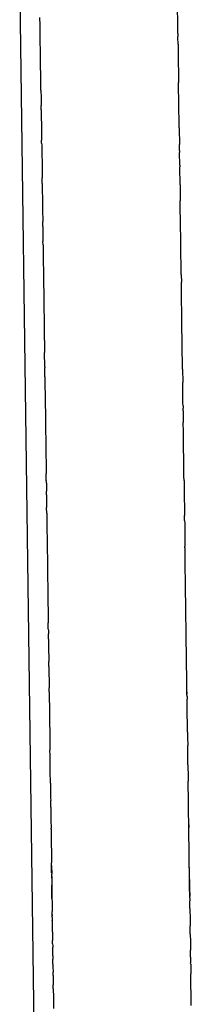
# Model space of a CAD drawing. Units: millimetres. Extents: x -4760 to 4741, y -6680 to 7171.
# Drawn here: x 680 to 685, y -813 to -787 of the extents above; entities that cross this region are included whole.
import ezdxf

# ---------------------------------------------------------------- set-up
doc = ezdxf.new("R2010")
doc.units = ezdxf.units.MM

msp = doc.modelspace()

# ---------------------------------------------------------------- linework, layer by layer
for p, q in [((681.852, -904.042), (680.241, -786.217)), ((684.419, -787.605), (684.408, -786.766)), ((680.777, -787.456), (680.774, -787.249)), ((680.778, -787.494), (680.777, -787.456)), ((680.778, -787.532), (680.778, -787.494)), ((680.78, -787.621), (680.778, -787.532)), ((680.78, -787.681), (680.78, -787.621)), ((684.42, -787.669), (684.419, -787.605)), ((680.782, -787.719), (680.78, -787.681)), ((680.781, -787.763), (680.782, -787.719)), ((680.782, -787.817), (680.781, -787.763)), ((680.783, -787.889), (680.782, -787.817)), ((680.784, -787.981), (680.783, -787.889)), ((684.42, -787.669), (684.421, -787.749)), ((684.421, -787.776), (684.421, -787.749)), ((684.424, -787.954), (684.421, -787.776)), ((680.785, -788.037), (680.784, -787.981)), ((680.786, -788.082), (680.785, -788.037)), ((680.787, -788.143), (680.786, -788.082)), ((680.787, -788.203), (680.787, -788.143)), ((684.424, -787.954), (684.426, -788.1)), ((684.426, -788.1), (684.427, -788.175)), ((680.788, -788.233), (680.787, -788.203)), ((680.79, -788.392), (680.788, -788.233)), ((680.792, -788.548), (680.79, -788.392)), ((684.427, -788.175), (684.438, -788.969)), ((680.793, -788.602), (680.792, -788.548)), ((680.794, -788.697), (680.793, -788.602)), ((680.798, -788.902), (680.794, -788.697)), ((680.799, -789.002), (680.798, -788.902)), ((680.8, -789.091), (680.799, -789.002)), ((680.801, -789.182), (680.8, -789.091)), ((680.801, -789.182), (680.803, -789.376)), ((684.438, -789.003), (684.438, -788.969)), ((684.453, -790.103), (684.438, -789.003)), ((680.803, -789.376), (680.806, -789.578)), ((680.807, -789.632), (680.806, -789.578)), ((680.807, -789.69), (680.807, -789.632)), ((680.807, -789.69), (680.809, -789.807)), ((680.809, -789.807), (680.81, -789.839)), ((680.81, -789.839), (680.81, -789.884)), ((680.81, -789.884), (680.813, -790.089)), ((680.813, -790.089), (680.814, -790.121)), ((680.814, -790.121), (680.814, -790.148)), ((680.814, -790.148), (680.816, -790.22)), ((680.816, -790.22), (680.817, -790.363)), ((684.453, -790.17), (684.453, -790.103)), ((684.453, -790.17), (684.457, -790.382)), ((680.817, -790.363), (680.818, -790.415)), ((680.818, -790.415), (680.818, -790.45)), ((680.818, -790.45), (680.819, -790.498)), ((680.82, -790.573), (680.819, -790.498)), ((684.457, -790.382), (684.458, -790.413)), ((684.458, -790.413), (684.458, -790.471)), ((684.458, -790.471), (684.46, -790.556)), ((680.82, -790.573), (680.821, -790.631)), ((680.821, -790.631), (680.821, -790.659)), ((680.821, -790.659), (680.823, -790.772)), ((680.823, -790.772), (680.829, -791.196)), ((684.46, -790.556), (684.46, -790.609)), ((684.462, -790.77), (684.46, -790.609)), ((684.462, -790.77), (684.463, -790.823)), ((684.468, -791.158), (684.463, -790.823)), ((680.829, -791.196), (680.829, -791.251)), ((680.829, -791.251), (680.83, -791.302)), ((684.468, -791.158), (684.468, -791.2)), ((684.475, -791.678), (684.468, -791.2)), ((680.83, -791.302), (680.831, -791.394)), ((680.831, -791.394), (680.833, -791.495)), ((680.834, -791.639), (680.833, -791.495)), ((680.834, -791.639), (680.835, -791.667)), ((680.835, -791.667), (680.836, -791.741)), ((680.836, -791.741), (680.837, -791.832)), ((684.475, -791.678), (684.476, -791.726)), ((684.476, -791.726), (684.476, -791.806)), ((684.476, -791.806), (684.477, -791.843)), ((680.837, -791.832), (680.84, -792.038)), ((680.84, -792.038), (680.84, -792.073)), ((680.84, -792.073), (680.842, -792.197)), ((684.477, -791.843), (684.478, -791.882)), ((684.478, -791.882), (684.479, -791.97)), ((684.479, -791.97), (684.481, -792.103)), ((680.842, -792.197), (680.843, -792.261)), ((680.843, -792.261), (680.845, -792.415)), ((684.49, -792.831), (684.481, -792.103)), ((680.845, -792.415), (680.845, -792.449)), ((680.845, -792.449), (680.847, -792.533)), ((680.847, -792.533), (680.847, -792.595)), ((680.847, -792.595), (680.848, -792.647)), ((680.85, -792.779), (680.848, -792.647)), ((680.85, -792.779), (680.852, -792.863)), ((680.852, -792.863), (680.852, -792.917)), ((684.491, -792.857), (684.49, -792.831)), ((684.493, -792.999), (684.491, -792.857)), ((680.852, -792.917), (680.852, -792.952)), ((680.852, -792.952), (680.854, -793.027)), ((680.854, -793.027), (680.855, -793.11)), ((680.855, -793.11), (680.855, -793.175)), ((684.494, -793.072), (684.493, -792.999)), ((684.495, -793.157), (684.494, -793.072)), ((680.857, -793.266), (680.855, -793.175)), ((680.857, -793.266), (680.858, -793.354)), ((680.858, -793.354), (680.859, -793.43)), ((684.495, -793.191), (684.495, -793.157)), ((684.498, -793.377), (684.495, -793.191)), ((684.501, -793.602), (684.498, -793.377)), ((680.859, -793.43), (680.86, -793.532)), ((680.86, -793.532), (680.861, -793.589)), ((680.861, -793.589), (680.862, -793.619)), ((680.862, -793.619), (680.862, -793.674)), ((684.501, -793.628), (684.501, -793.602)), ((684.502, -793.683), (684.501, -793.628)), ((680.862, -793.674), (680.864, -793.783)), ((680.864, -793.783), (680.865, -793.889)), ((680.865, -793.889), (680.866, -793.919)), ((684.503, -793.758), (684.502, -793.683)), ((684.504, -793.849), (684.503, -793.758)), ((684.505, -793.896), (684.504, -793.849)), ((684.506, -793.948), (684.505, -793.896)), ((680.866, -793.919), (680.866, -793.952)), ((680.866, -793.952), (680.869, -794.132)), ((680.869, -794.132), (680.87, -794.225)), ((684.507, -794.004), (684.506, -793.948)), ((684.507, -794.054), (684.507, -794.004)), ((684.507, -794.054), (684.51, -794.251)), ((680.87, -794.225), (680.87, -794.277)), ((680.87, -794.277), (680.871, -794.305)), ((680.871, -794.305), (680.872, -794.337)), ((680.872, -794.337), (680.872, -794.385)), ((680.872, -794.385), (680.873, -794.45)), ((684.512, -794.353), (684.51, -794.251)), ((684.512, -794.448), (684.512, -794.353)), ((680.873, -794.45), (680.875, -794.578)), ((680.875, -794.578), (680.875, -794.626)), ((680.875, -794.626), (680.878, -794.797)), ((684.514, -794.524), (684.512, -794.448)), ((684.516, -794.722), (684.514, -794.524)), ((680.878, -794.797), (680.878, -794.867)), ((680.878, -794.867), (680.88, -794.917)), ((680.88, -794.917), (680.88, -794.956)), ((684.518, -794.791), (684.516, -794.722)), ((684.518, -794.847), (684.518, -794.791)), ((684.519, -794.936), (684.518, -794.847)), ((684.523, -795.218), (684.519, -794.936)), ((680.88, -794.956), (680.881, -795.015)), ((680.881, -795.015), (680.883, -795.151)), ((680.883, -795.151), (680.883, -795.236)), ((680.883, -795.236), (680.884, -795.268)), ((680.884, -795.268), (680.885, -795.299)), ((680.885, -795.299), (680.885, -795.338)), ((680.885, -795.338), (680.886, -795.393)), ((680.886, -795.393), (680.888, -795.551)), ((684.525, -795.349), (684.523, -795.218)), ((684.532, -795.883), (684.525, -795.349)), ((680.888, -795.551), (680.889, -795.603)), ((680.889, -795.603), (680.89, -795.636)), ((680.89, -795.636), (680.89, -795.699)), ((680.89, -795.699), (680.892, -795.885)), ((680.892, -795.885), (680.894, -795.973)), ((680.894, -795.973), (680.894, -796.009)), ((684.534, -795.968), (684.532, -795.883)), ((684.534, -796.013), (684.534, -795.968)), ((680.894, -796.009), (680.896, -796.083)), ((680.896, -796.083), (680.896, -796.114)), ((680.901, -796.496), (680.896, -796.114)), ((684.535, -796.044), (684.534, -796.013)), ((684.536, -796.196), (684.535, -796.044)), ((684.537, -796.262), (684.536, -796.196)), ((680.901, -796.496), (680.901, -796.522)), ((684.538, -796.347), (684.537, -796.262)), ((684.54, -796.453), (684.538, -796.347)), ((684.541, -796.485), (684.54, -796.453)), ((684.541, -796.561), (684.541, -796.485)), ((680.903, -796.596), (680.901, -796.522)), ((680.904, -796.655), (680.903, -796.596)), ((680.904, -796.765), (680.904, -796.655)), ((680.904, -796.765), (680.906, -796.862)), ((684.541, -796.561), (684.546, -796.912)), ((680.906, -796.862), (680.906, -796.895)), ((680.906, -796.895), (680.907, -796.93)), ((680.907, -796.93), (680.908, -797.008)), ((680.908, -797.008), (680.908, -797.034)), ((680.908, -797.034), (680.911, -797.205)), ((684.547, -796.976), (684.546, -796.912)), ((684.548, -797.012), (684.547, -796.976)), ((684.548, -797.073), (684.548, -797.012)), ((680.911, -797.205), (680.911, -797.267)), ((680.911, -797.267), (680.912, -797.327)), ((684.552, -797.363), (684.548, -797.073)), ((680.912, -797.327), (680.913, -797.4)), ((680.913, -797.4), (680.914, -797.46)), ((680.914, -797.46), (680.915, -797.507)), ((680.915, -797.507), (680.916, -797.534)), ((680.916, -797.534), (680.916, -797.577)), ((684.553, -797.394), (684.552, -797.363)), ((684.553, -797.455), (684.553, -797.394)), ((684.555, -797.524), (684.553, -797.455)), ((684.555, -797.524), (684.556, -797.594)), ((680.916, -797.577), (680.917, -797.625)), ((680.917, -797.625), (680.917, -797.675)), ((680.917, -797.675), (680.918, -797.705)), ((680.918, -797.705), (680.918, -797.746)), ((680.918, -797.746), (680.918, -797.773)), ((680.918, -797.773), (680.919, -797.833)), ((684.556, -797.663), (684.556, -797.594)), ((684.556, -797.663), (684.56, -797.967)), ((680.919, -797.833), (680.92, -797.87)), ((680.92, -797.87), (680.921, -797.958)), ((680.921, -797.958), (680.922, -798.003)), ((680.922, -798.003), (680.922, -798.062)), ((680.922, -798.062), (680.923, -798.098)), ((684.562, -798.058), (684.56, -797.967)), ((684.563, -798.13), (684.562, -798.058)), ((680.923, -798.098), (680.923, -798.124)), ((680.923, -798.124), (680.924, -798.176)), ((680.924, -798.176), (680.924, -798.207)), ((680.924, -798.207), (680.925, -798.253)), ((680.925, -798.253), (680.926, -798.355)), ((684.565, -798.232), (684.563, -798.13)), ((684.565, -798.284), (684.565, -798.232)), ((684.566, -798.342), (684.565, -798.284)), ((680.926, -798.355), (680.927, -798.387)), ((680.927, -798.387), (680.929, -798.564)), ((680.929, -798.564), (680.93, -798.625)), ((684.567, -798.419), (684.566, -798.342)), ((684.569, -798.599), (684.567, -798.419)), ((684.57, -798.637), (684.569, -798.599)), ((680.93, -798.625), (680.931, -798.66)), ((680.931, -798.66), (680.931, -798.703)), ((680.931, -798.703), (680.932, -798.771)), ((680.932, -798.771), (680.933, -798.852)), ((680.933, -798.852), (680.934, -798.902)), ((684.571, -798.709), (684.57, -798.637)), ((684.571, -798.739), (684.571, -798.709)), ((684.572, -798.836), (684.571, -798.739)), ((684.573, -798.89), (684.572, -798.836)), ((680.934, -798.902), (680.935, -798.954)), ((680.935, -798.954), (680.935, -799.02)), ((680.935, -799.02), (680.936, -799.075)), ((680.936, -799.075), (680.937, -799.106)), ((680.937, -799.106), (680.937, -799.137)), ((684.574, -798.96), (684.573, -798.89)), ((684.575, -799.006), (684.574, -798.96)), ((684.576, -799.059), (684.575, -799.006)), ((684.576, -799.084), (684.576, -799.059)), ((684.576, -799.116), (684.576, -799.084)), ((684.577, -799.182), (684.576, -799.116)), ((680.937, -799.137), (680.938, -799.205)), ((680.938, -799.205), (680.939, -799.24)), ((680.939, -799.24), (680.939, -799.271)), ((680.939, -799.271), (680.94, -799.323)), ((680.942, -799.513), (680.94, -799.323)), ((684.579, -799.279), (684.577, -799.182)), ((684.579, -799.331), (684.579, -799.279)), ((684.58, -799.357), (684.579, -799.331)), ((684.58, -799.388), (684.58, -799.357)), ((680.942, -799.513), (680.943, -799.554)), ((680.943, -799.554), (680.944, -799.584)), ((680.944, -799.584), (680.944, -799.614)), ((680.944, -799.614), (680.944, -799.642)), ((684.582, -799.504), (684.58, -799.388)), ((684.582, -799.504), (684.583, -799.534)), ((684.583, -799.534), (684.583, -799.564)), ((684.583, -799.564), (684.583, -799.609)), ((684.583, -799.609), (684.584, -799.638)), ((684.584, -799.638), (684.584, -799.676)), ((680.944, -799.642), (680.945, -799.695)), ((680.945, -799.695), (680.945, -799.741)), ((680.945, -799.741), (680.946, -799.788)), ((680.947, -799.883), (680.946, -799.788)), ((680.947, -799.883), (680.948, -799.911)), ((684.584, -799.676), (684.585, -799.709)), ((684.585, -799.709), (684.586, -799.778)), ((684.586, -799.778), (684.586, -799.803)), ((684.586, -799.803), (684.587, -799.86)), ((684.587, -799.86), (684.587, -799.897)), ((684.587, -799.897), (684.587, -799.932)), ((680.948, -799.911), (680.949, -799.972)), ((680.949, -799.972), (680.949, -800.023)), ((680.949, -800.023), (680.95, -800.066)), ((680.95, -800.066), (680.95, -800.095)), ((680.95, -800.095), (680.951, -800.171)), ((684.587, -799.932), (684.589, -800.048)), ((684.589, -800.048), (684.59, -800.119)), ((684.59, -800.119), (684.592, -800.225)), ((680.951, -800.171), (680.952, -800.217)), ((680.954, -800.37), (680.952, -800.217)), ((680.954, -800.37), (680.955, -800.406)), ((680.955, -800.406), (680.955, -800.448)), ((684.592, -800.225), (684.592, -800.258)), ((684.592, -800.258), (684.595, -800.429)), ((680.955, -800.448), (680.957, -800.557)), ((680.957, -800.557), (680.957, -800.606)), ((680.957, -800.606), (680.958, -800.69)), ((684.596, -800.568), (684.595, -800.429)), ((684.596, -800.568), (684.598, -800.642)), ((684.598, -800.642), (684.598, -800.719)), ((680.958, -800.69), (680.959, -800.745)), ((680.959, -800.745), (680.96, -800.822)), ((680.96, -800.822), (680.961, -800.878)), ((680.961, -800.878), (680.961, -800.905)), ((680.961, -800.905), (680.962, -800.942)), ((680.962, -800.942), (680.962, -800.981)), ((684.598, -800.719), (684.599, -800.774)), ((684.599, -800.774), (684.601, -800.885)), ((684.601, -800.885), (684.601, -800.94)), ((684.601, -800.94), (684.602, -801.004)), ((680.962, -800.981), (680.963, -801.051)), ((680.963, -801.051), (680.964, -801.08)), ((680.964, -801.08), (680.964, -801.122)), ((680.964, -801.122), (680.965, -801.156)), ((680.965, -801.156), (680.966, -801.256)), ((684.602, -801.004), (684.603, -801.077)), ((684.603, -801.077), (684.604, -801.135)), ((684.604, -801.135), (684.605, -801.175)), ((684.605, -801.175), (684.605, -801.248)), ((680.966, -801.256), (680.968, -801.37)), ((680.968, -801.37), (680.968, -801.413)), ((680.968, -801.413), (680.97, -801.5)), ((684.606, -801.28), (684.605, -801.248)), ((684.607, -801.306), (684.606, -801.28)), ((684.607, -801.359), (684.607, -801.306)), ((684.608, -801.401), (684.607, -801.359)), ((684.609, -801.512), (684.608, -801.401)), ((680.97, -801.5), (680.97, -801.539)), ((680.97, -801.539), (680.971, -801.579)), ((680.971, -801.579), (680.971, -801.631)), ((680.971, -801.631), (680.972, -801.677)), ((680.972, -801.677), (680.973, -801.724)), ((680.973, -801.724), (680.974, -801.787)), ((684.61, -801.601), (684.609, -801.512)), ((684.611, -801.657), (684.61, -801.601)), ((684.612, -801.746), (684.611, -801.657)), ((680.974, -801.787), (680.974, -801.84)), ((680.974, -801.84), (680.975, -801.875)), ((680.975, -801.875), (680.976, -801.986)), ((680.976, -801.986), (680.976, -802.015)), ((684.614, -801.873), (684.612, -801.746)), ((684.614, -801.903), (684.614, -801.873)), ((684.617, -802.06), (684.614, -801.903)), ((680.976, -802.015), (680.977, -802.072)), ((680.977, -802.072), (680.978, -802.148)), ((680.978, -802.148), (680.98, -802.241)), ((680.98, -802.241), (680.98, -802.28)), ((684.617, -802.122), (684.617, -802.06)), ((684.619, -802.187), (684.617, -802.122)), ((684.619, -802.248), (684.619, -802.187)), ((680.98, -802.28), (680.981, -802.316)), ((680.981, -802.316), (680.982, -802.375)), ((680.982, -802.375), (680.982, -802.415)), ((680.982, -802.415), (680.983, -802.479)), ((680.983, -802.479), (680.984, -802.543)), ((684.62, -802.281), (684.619, -802.248)), ((684.621, -802.319), (684.62, -802.281)), ((684.621, -802.398), (684.621, -802.319)), ((684.621, -802.429), (684.621, -802.398)), ((684.623, -802.52), (684.621, -802.429)), ((680.984, -802.543), (680.984, -802.601)), ((680.984, -802.601), (680.985, -802.648)), ((680.985, -802.648), (680.986, -802.706)), ((680.986, -802.706), (680.99, -802.982)), ((684.623, -802.573), (684.623, -802.52)), ((684.625, -802.638), (684.623, -802.573)), ((684.625, -802.673), (684.625, -802.638)), ((684.625, -802.718), (684.625, -802.673)), ((684.627, -802.764), (684.625, -802.718)), ((684.627, -802.822), (684.627, -802.764)), ((680.99, -802.982), (680.992, -803.139)), ((684.628, -802.882), (684.627, -802.822)), ((684.629, -802.933), (684.628, -802.882)), ((684.63, -803.046), (684.629, -802.933)), ((680.992, -803.139), (680.993, -803.209)), ((680.993, -803.209), (680.993, -803.238)), ((680.993, -803.238), (680.994, -803.276)), ((680.996, -803.438), (680.994, -803.276)), ((684.631, -803.106), (684.63, -803.046)), ((684.632, -803.181), (684.631, -803.106)), ((684.632, -803.215), (684.632, -803.181)), ((684.634, -803.296), (684.632, -803.215)), ((680.996, -803.438), (680.997, -803.477)), ((680.997, -803.477), (680.997, -803.525)), ((680.997, -803.525), (680.998, -803.562)), ((684.635, -803.394), (684.634, -803.296)), ((684.635, -803.42), (684.635, -803.394)), ((684.637, -803.532), (684.635, -803.42)), ((684.638, -803.581), (684.637, -803.532)), ((681, -803.702), (680.998, -803.562)), ((681, -803.702), (681, -803.736)), ((681, -803.736), (681.001, -803.795)), ((681.001, -803.795), (681.002, -803.84)), ((684.638, -803.611), (684.638, -803.581)), ((684.638, -803.666), (684.638, -803.611)), ((684.64, -803.729), (684.638, -803.666)), ((684.64, -803.758), (684.64, -803.729)), ((684.641, -803.834), (684.64, -803.758)), ((681.002, -803.84), (681.002, -803.887)), ((681.002, -803.887), (681.004, -803.992)), ((681.004, -803.992), (681.004, -804.024)), ((681.004, -804.024), (681.006, -804.151)), ((684.641, -803.873), (684.641, -803.834)), ((684.643, -803.952), (684.641, -803.873)), ((684.643, -803.98), (684.643, -803.952)), ((684.643, -804.011), (684.643, -803.98)), ((684.645, -804.089), (684.643, -804.011)), ((681.006, -804.151), (681.006, -804.208)), ((681.006, -804.208), (681.008, -804.298)), ((681.01, -804.426), (681.008, -804.298)), ((684.645, -804.122), (684.645, -804.089)), ((684.645, -804.167), (684.645, -804.122)), ((684.646, -804.204), (684.645, -804.167)), ((684.647, -804.238), (684.646, -804.204)), ((684.647, -804.303), (684.647, -804.238)), ((684.649, -804.42), (684.647, -804.303)), ((681.01, -804.426), (681.01, -804.47)), ((681.01, -804.47), (681.011, -804.508)), ((681.011, -804.508), (681.011, -804.539)), ((681.011, -804.539), (681.011, -804.591)), ((681.011, -804.591), (681.012, -804.634)), ((684.65, -804.459), (684.649, -804.42)), ((684.65, -804.503), (684.65, -804.459)), ((684.651, -804.563), (684.65, -804.503)), ((684.652, -804.626), (684.651, -804.563)), ((681.012, -804.634), (681.013, -804.675)), ((681.013, -804.675), (681.014, -804.74)), ((681.014, -804.707), (681.014, -804.74)), ((681.014, -804.74), (681.015, -804.806)), ((681.015, -804.806), (681.015, -804.871)), ((684.653, -804.657), (684.652, -804.626)), ((684.653, -804.712), (684.653, -804.657)), ((684.654, -804.756), (684.653, -804.712)), ((684.654, -804.822), (684.654, -804.756)), ((684.655, -804.886), (684.654, -804.822)), ((681.015, -804.871), (681.017, -804.99)), ((681.019, -805.102), (681.017, -804.99)), ((681.019, -805.102), (681.019, -805.147)), ((684.656, -804.916), (684.655, -804.886)), ((684.658, -805.053), (684.656, -804.916)), ((684.658, -805.097), (684.658, -805.053)), ((684.659, -805.134), (684.658, -805.097)), ((684.658, -805.097), (684.659, -805.164)), ((681.019, -805.147), (681.02, -805.213)), ((681.019, -805.147), (681.02, -805.183)), ((681.02, -805.183), (681.02, -805.213)), ((681.02, -805.213), (681.021, -805.27)), ((681.021, -805.27), (681.022, -805.299)), ((681.022, -805.299), (681.022, -805.365)), ((681.022, -805.365), (681.023, -805.409)), ((684.659, -805.164), (684.659, -805.134)), ((684.66, -805.22), (684.659, -805.164)), ((684.66, -805.22), (684.661, -805.292)), ((684.662, -805.32), (684.661, -805.292)), ((684.662, -805.389), (684.662, -805.32)), ((681.023, -805.409), (681.023, -805.438)), ((681.023, -805.438), (681.024, -805.474)), ((681.024, -805.474), (681.024, -805.536)), ((681.024, -805.536), (681.026, -805.579)), ((681.026, -805.579), (681.027, -805.665)), ((684.663, -805.463), (684.662, -805.389)), ((684.664, -805.493), (684.663, -805.463)), ((684.664, -805.526), (684.664, -805.493)), ((684.666, -805.639), (684.664, -805.526)), ((681.027, -805.665), (681.028, -805.734)), ((681.028, -805.734), (681.028, -805.772)), ((681.028, -805.772), (681.028, -805.805)), ((681.028, -805.805), (681.029, -805.856)), ((681.029, -805.856), (681.029, -805.897)), ((684.666, -805.668), (684.666, -805.639)), ((684.667, -805.736), (684.666, -805.668)), ((684.668, -805.799), (684.667, -805.736)), ((684.669, -805.838), (684.668, -805.799)), ((684.669, -805.885), (684.669, -805.838)), ((684.67, -805.964), (684.669, -805.885)), ((681.029, -805.897), (681.03, -805.957)), ((681.03, -805.957), (681.031, -806.004)), ((681.031, -806.004), (681.032, -806.066)), ((681.032, -806.066), (681.032, -806.098)), ((681.032, -806.098), (681.033, -806.127)), ((681.033, -806.127), (681.033, -806.169)), ((684.671, -805.992), (684.67, -805.964)), ((684.671, -806.025), (684.671, -805.992)), ((684.672, -806.119), (684.671, -806.025)), ((684.673, -806.164), (684.672, -806.119)), ((681.033, -806.169), (681.035, -806.276)), ((681.035, -806.276), (681.035, -806.311)), ((681.035, -806.311), (681.037, -806.401)), ((681.037, -806.401), (681.037, -806.465)), ((684.673, -806.164), (684.675, -806.311)), ((684.675, -806.311), (684.678, -806.516)), ((681.037, -806.465), (681.038, -806.491)), ((681.038, -806.491), (681.039, -806.526)), ((681.039, -806.526), (681.039, -806.581)), ((681.039, -806.581), (681.039, -806.614)), ((681.039, -806.614), (681.04, -806.646)), ((681.04, -806.681), (681.04, -806.646)), ((684.679, -806.607), (684.678, -806.516)), ((684.68, -806.663), (684.679, -806.607)), ((684.681, -806.709), (684.68, -806.663)), ((681.041, -806.752), (681.04, -806.681)), ((681.042, -806.797), (681.041, -806.752)), ((681.043, -806.853), (681.042, -806.797)), ((681.044, -806.929), (681.043, -806.853)), ((681.044, -806.973), (681.044, -806.929)), ((684.681, -806.777), (684.681, -806.709)), ((684.682, -806.814), (684.681, -806.777)), ((684.683, -806.879), (684.682, -806.814)), ((684.683, -806.938), (684.683, -806.879)), ((684.684, -806.967), (684.683, -806.938)), ((681.046, -807.041), (681.044, -806.973)), ((681.046, -807.077), (681.046, -807.041)), ((681.047, -807.134), (681.046, -807.077)), ((681.047, -807.176), (681.047, -807.134)), ((681.048, -807.22), (681.047, -807.176)), ((684.684, -807.032), (684.684, -806.967)), ((684.684, -807.032), (684.685, -807.068)), ((684.685, -807.068), (684.686, -807.106)), ((684.686, -807.106), (684.686, -807.159)), ((684.686, -807.159), (684.688, -807.234)), ((681.049, -807.27), (681.048, -807.22)), ((681.049, -807.34), (681.049, -807.27)), ((681.05, -807.377), (681.049, -807.34)), ((681.051, -807.412), (681.05, -807.377)), ((681.051, -807.456), (681.051, -807.412)), ((681.051, -807.513), (681.051, -807.456)), ((684.688, -807.234), (684.689, -807.308)), ((684.689, -807.308), (684.689, -807.337)), ((684.689, -807.337), (684.69, -807.42)), ((684.69, -807.42), (684.69, -807.463)), ((681.051, -807.513), (681.052, -807.546)), ((681.052, -807.546), (681.053, -807.591)), ((681.053, -807.591), (681.053, -807.624)), ((681.053, -807.624), (681.054, -807.674)), ((681.054, -807.674), (681.055, -807.748)), ((684.691, -807.503), (684.69, -807.463)), ((684.692, -807.586), (684.691, -807.503)), ((684.692, -807.616), (684.692, -807.586)), ((684.693, -807.658), (684.692, -807.616)), ((684.694, -807.713), (684.693, -807.658)), ((684.695, -807.774), (684.694, -807.713)), ((681.055, -807.748), (681.056, -807.806)), ((681.056, -807.806), (681.057, -807.87)), ((681.057, -807.87), (681.057, -807.904)), ((681.057, -807.904), (681.058, -807.974)), ((681.061, -808.153), (681.058, -807.974)), ((684.695, -807.807), (684.695, -807.774)), ((684.696, -807.901), (684.695, -807.807)), ((684.697, -807.951), (684.696, -807.901)), ((684.698, -808.021), (684.697, -807.951)), ((681.061, -808.153), (681.061, -808.187)), ((681.061, -808.187), (681.061, -808.228)), ((681.061, -808.228), (681.062, -808.267)), ((684.699, -808.072), (684.698, -808.021)), ((684.7, -808.101), (684.699, -808.072)), ((684.7, -808.149), (684.7, -808.101)), ((684.701, -808.213), (684.7, -808.149)), ((684.702, -808.284), (684.701, -808.213)), ((681.062, -808.267), (681.063, -808.347)), ((681.063, -808.347), (681.063, -808.382)), ((681.063, -808.382), (681.064, -808.434)), ((681.064, -808.434), (681.064, -808.463)), ((681.064, -808.463), (681.066, -808.518)), ((684.702, -808.333), (684.702, -808.284)), ((684.703, -808.384), (684.702, -808.333)), ((684.703, -808.413), (684.703, -808.384)), ((684.704, -808.448), (684.703, -808.413)), ((684.705, -808.52), (684.704, -808.448)), ((681.066, -808.518), (681.066, -808.569)), ((681.066, -808.569), (681.067, -808.638)), ((681.067, -808.638), (681.068, -808.707)), ((681.068, -808.735), (681.068, -808.707)), ((681.068, -808.735), (681.07, -808.802)), ((684.706, -808.546), (684.705, -808.52)), ((684.707, -808.622), (684.706, -808.546)), ((684.707, -808.657), (684.707, -808.622)), ((684.707, -808.622), (684.707, -808.686)), ((684.707, -808.686), (684.707, -808.657)), ((684.708, -808.745), (684.707, -808.686)), ((684.708, -808.785), (684.708, -808.745)), ((681.07, -808.802), (681.07, -808.878)), ((681.07, -808.878), (681.071, -808.928)), ((681.071, -808.928), (681.071, -808.955)), ((681.071, -808.955), (681.073, -809.087)), ((684.71, -808.878), (684.708, -808.785)), ((684.711, -808.918), (684.71, -808.878)), ((684.712, -809.037), (684.711, -808.918)), ((681.073, -809.087), (681.074, -809.14)), ((681.074, -809.14), (681.074, -809.168)), ((681.074, -809.168), (681.075, -809.195)), ((681.075, -809.195), (681.076, -809.269)), ((681.076, -809.269), (681.076, -809.337)), ((684.713, -809.094), (684.712, -809.037)), ((684.713, -809.128), (684.713, -809.094)), ((684.714, -809.155), (684.713, -809.128)), ((684.714, -809.197), (684.714, -809.155)), ((684.715, -809.288), (684.714, -809.197)), ((681.076, -809.337), (681.077, -809.381)), ((681.077, -809.381), (681.078, -809.432)), ((681.078, -809.432), (681.08, -809.529)), ((681.08, -809.529), (681.08, -809.555)), ((684.716, -809.331), (684.715, -809.288)), ((684.717, -809.391), (684.716, -809.331)), ((684.718, -809.454), (684.717, -809.391)), ((684.718, -809.498), (684.718, -809.454)), ((684.719, -809.547), (684.718, -809.498)), ((681.08, -809.555), (681.08, -809.627)), ((681.081, -809.696), (681.08, -809.627)), ((681.084, -809.888), (681.081, -809.696)), ((681.081, -809.696), (681.085, -809.93)), ((684.719, -809.578), (684.719, -809.547)), ((684.72, -809.646), (684.719, -809.578)), ((684.721, -809.722), (684.72, -809.646)), ((684.724, -809.894), (684.72, -809.646)), ((684.722, -809.756), (684.721, -809.722)), ((684.723, -809.803), (684.722, -809.756)), ((684.724, -809.894), (684.723, -809.803)), ((681.084, -809.888), (681.085, -809.929)), ((681.087, -810.035), (681.085, -809.929)), ((681.086, -809.991), (681.093, -810.566)), ((681.087, -810.035), (681.087, -810.096)), ((684.724, -809.933), (684.724, -809.894)), ((684.732, -810.516), (684.724, -809.894)), ((684.725, -810.005), (684.724, -809.933)), ((684.726, -810.031), (684.725, -810.005)), ((684.726, -810.063), (684.726, -810.031)), ((684.726, -810.063), (684.727, -810.107)), ((681.087, -810.096), (681.087, -810.14)), ((681.087, -810.14), (681.088, -810.171)), ((681.088, -810.171), (681.089, -810.22)), ((681.089, -810.276), (681.089, -810.22)), ((681.09, -810.305), (681.089, -810.276)), ((681.09, -810.34), (681.09, -810.305)), ((684.727, -810.107), (684.727, -810.149)), ((684.727, -810.149), (684.728, -810.188)), ((684.729, -810.255), (684.728, -810.188)), ((684.729, -810.285), (684.729, -810.255)), ((684.73, -810.379), (684.729, -810.285)), ((681.091, -810.429), (681.09, -810.34)), ((681.092, -810.459), (681.091, -810.429)), ((681.093, -810.566), (681.092, -810.459)), ((681.093, -810.566), (681.095, -810.666)), ((684.73, -810.379), (684.731, -810.43)), ((684.731, -810.43), (684.732, -810.516)), ((684.733, -810.564), (684.732, -810.516)), ((684.733, -810.564), (684.734, -810.63)), ((681.095, -810.666), (681.095, -810.725)), ((681.095, -810.725), (681.096, -810.78)), ((681.096, -810.78), (681.097, -810.815)), ((681.097, -810.815), (681.098, -810.863)), ((684.734, -810.675), (684.734, -810.63)), ((684.737, -810.833), (684.734, -810.675)), ((684.737, -810.833), (684.737, -810.866)), ((681.098, -810.863), (681.098, -810.916)), ((681.099, -810.958), (681.098, -810.916)), ((681.1, -810.996), (681.099, -810.958)), ((681.1, -811.066), (681.1, -810.996)), ((681.1, -810.996), (681.1, -811.033)), ((681.1, -811.066), (681.101, -811.148)), ((684.737, -810.866), (684.737, -810.9)), ((684.737, -810.9), (684.738, -810.948)), ((684.738, -810.948), (684.739, -811.016)), ((684.739, -811.016), (684.739, -811.047)), ((684.739, -811.047), (684.741, -811.166)), ((681.102, -811.177), (681.101, -811.148)), ((681.102, -811.205), (681.102, -811.177)), ((681.103, -811.247), (681.102, -811.205)), ((681.103, -811.278), (681.103, -811.247)), ((681.103, -811.304), (681.103, -811.278)), ((681.104, -811.336), (681.103, -811.304)), ((681.105, -811.392), (681.104, -811.336)), ((684.741, -811.166), (684.742, -811.228)), ((684.742, -811.228), (684.743, -811.294)), ((684.746, -811.516), (684.743, -811.294)), ((681.105, -811.452), (681.105, -811.392)), ((681.105, -811.452), (681.106, -811.487)), ((681.106, -811.487), (681.107, -811.545)), ((681.107, -811.545), (681.108, -811.608)), ((681.108, -811.608), (681.108, -811.64)), ((684.746, -811.516), (684.747, -811.59)), ((684.747, -811.59), (684.748, -811.625)), ((684.748, -811.625), (684.749, -811.721)), ((681.108, -811.64), (681.109, -811.684)), ((681.11, -811.768), (681.109, -811.684)), ((681.11, -811.768), (681.111, -811.819)), ((681.111, -811.819), (681.111, -811.854)), ((681.111, -811.884), (681.111, -811.854)), ((681.112, -811.929), (681.111, -811.884)), ((684.749, -811.721), (684.75, -811.765)), ((684.75, -811.765), (684.75, -811.835)), ((684.75, -811.835), (684.751, -811.895)), ((681.113, -811.998), (681.112, -811.929)), ((681.115, -812.089), (681.113, -811.998)), ((681.115, -812.089), (681.115, -812.124)), ((681.115, -812.124), (681.116, -812.178)), ((684.751, -811.895), (684.752, -811.941)), ((684.752, -811.968), (684.752, -811.941)), ((684.753, -811.995), (684.752, -811.968)), ((684.753, -812.024), (684.753, -811.995)), ((684.753, -812.056), (684.753, -812.024)), ((684.754, -812.12), (684.753, -812.056)), ((684.754, -812.12), (684.756, -812.269)), ((681.118, -812.308), (681.116, -812.178)), ((681.118, -812.308), (681.118, -812.369)), ((681.118, -812.369), (681.119, -812.435)), ((684.757, -812.312), (684.756, -812.269)), ((684.757, -812.312), (684.758, -812.37)), ((684.758, -812.37), (684.759, -812.416)), ((681.119, -812.435), (681.12, -812.47)), ((681.12, -812.47), (681.12, -812.519)), ((681.121, -812.561), (681.12, -812.519)), ((681.121, -812.612), (681.121, -812.561)), ((681.121, -812.612), (681.122, -812.665)), ((681.122, -812.665), (681.123, -812.721)), ((684.759, -812.416), (684.76, -812.51)), ((684.76, -812.51), (684.76, -812.562)), ((684.761, -812.604), (684.76, -812.562)), ((684.762, -812.639), (684.761, -812.604)), ((684.762, -812.687), (684.762, -812.639)), ((681.123, -812.721), (681.123, -812.747)), ((681.123, -812.747), (681.124, -812.781)), ((681.124, -812.781), (681.125, -812.815)), ((681.125, -812.815), (681.125, -812.859)), ((681.126, -812.958), (681.125, -812.859)), ((684.762, -812.725), (684.762, -812.687)), ((684.764, -812.835), (684.762, -812.725)), ((684.765, -812.9), (684.764, -812.835)), ((684.765, -812.932), (684.765, -812.9)), ((684.767, -813.035), (684.765, -812.932)), ((681.126, -812.958), (681.127, -812.995)), ((681.127, -812.995), (681.129, -813.15)), ((681.129, -813.15), (681.13, -813.199)), ((684.768, -813.108), (684.767, -813.035)), ((684.768, -813.167), (684.768, -813.108)), ((684.769, -813.218), (684.768, -813.167)), ((681.13, -813.199), (681.131, -813.271)), ((681.131, -813.271), (681.131, -813.329)), ((681.131, -813.329), (681.132, -813.358)), ((681.132, -813.358), (681.134, -813.482)), ((684.771, -813.361), (684.769, -813.218)), ((684.772, -813.404), (684.771, -813.361))]:
    msp.add_line(p, q)

doc.saveas('drawing.dxf')
